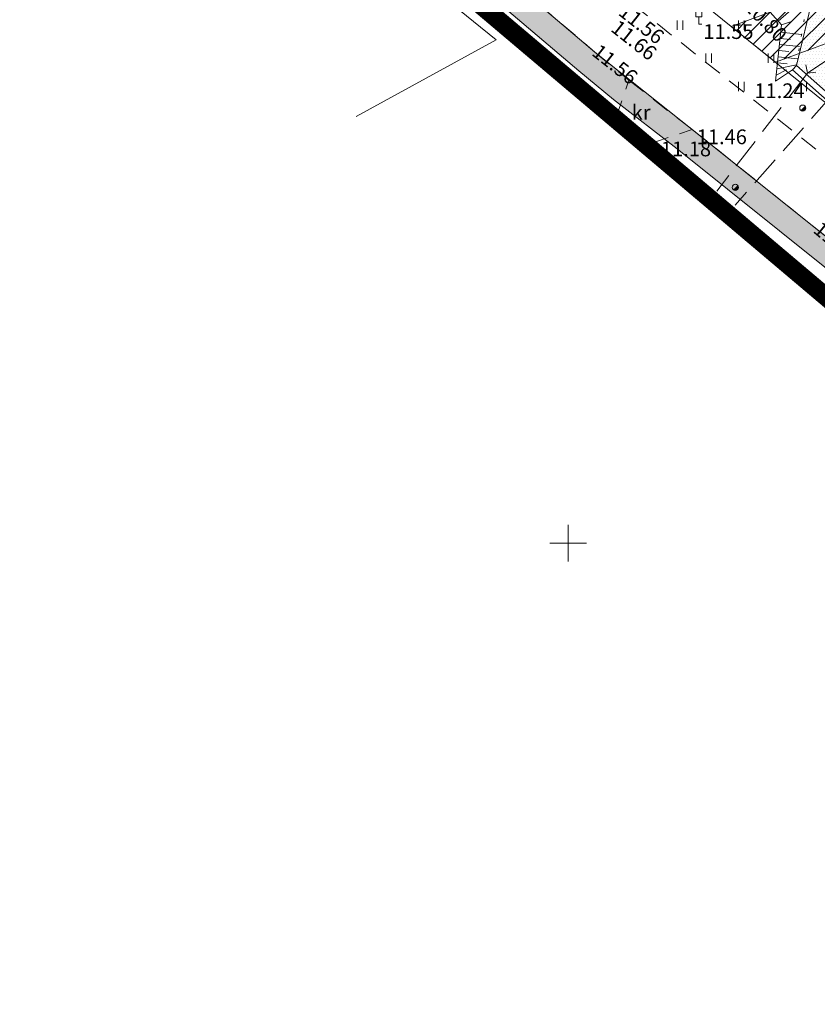
# Model space of a CAD drawing. Extents: x 428630 to 429804, y 6474324 to 6475266.
# Drawn here: x 429205 to 429270, y 6474662 to 6474743 of the extents above; entities that cross this region are included whole.
import ezdxf
from ezdxf.enums import TextEntityAlignment as Align

# ---------------------------------------------------------------- set-up
doc = ezdxf.new("R2010")
doc.units = 0
doc.header["$MEASUREMENT"] = 0
for name, pattern in [('ACAD_ISO04W100', [30, 24, -3, 0, -3]), ('asfaar', [2.5, 1.5, -1]), ('karst', [0.02, 0.01, 0.01]), ('katpir', [0.02, 0.01, 0.01]), ('KOLVIK', [1.25, 0.25, -1]), ('Kraav', [0.02, 0.01, 0.01]), ('krkill', [2, 1, -1]), ('nolvaa', [1.2, 0.2, -1]), ('nolvak', [0.2, 0.1, 0.1]), ('nolvap', [0.2, 0.1, 0.1]), ('rajatp', [0.02, 0.01, 0.01]), ('truup', [3.5, 2.5, -1])]:
    doc.linetypes.add(name, pattern=pattern)
doc.layers.get('0').update_dxf_attribs({"lineweight": 13})
for name, color, linetype, lineweight in [('1-JALGTEE', 252, 'Continuous', 13), ('1-KITSENDUSTRASS', 202, 'Continuous', 13), ('1-PLANALA PIIR', 193, 'ACAD_ISO04W100', 13), ('Haljastus', 252, 'Continuous', 13), ('Korgus', 252, 'Continuous', 13), ('Liiklus', 8, 'Continuous', 13), ('Piir', 14, 'Continuous', 13), ('Post', 251, 'Continuous', 13), ('Rajatis', 253, 'Continuous', 13), ('Reljeef', 252, 'Continuous', 13), ('RISTID', 251, 'Continuous', 13), ('Tee', 252, 'Continuous', 13), ('truup', 251, 'Continuous', 13), ('Veekogu', 153, 'Continuous', 13)]:
    doc.layers.add(name, color=color, linetype=linetype, lineweight=lineweight)
doc.styles.add('ROMANS', font='romans.shx')

# ---------------------------------------------------------------- blocks, each defined once
blk = doc.blocks.new('TORVAL')
for p, q in [((0, 0), (-0.95, -0.96)), ((1.05, -0.96), (0, 0))]:
    blk.add_line(p, q)
blk = doc.blocks.new('LIIKLM')
for p, q in [((-0.5, 3.21), (0.5, 3.21)), ((-0.5, 3.21), (-0.5, 1.21)), ((0.5, 3.21), (0.5, 1.21)), ((-0.5, 1.21), (0.5, 1.21)), ((0, 1.21), (0, 0)), ((0.5, 0), (0, 0))]:
    blk.add_line(p, q)
blk = doc.blocks.new('RIST')
for p, q in [((0, 3), (0, -3)), ((-3, 0), (3, 0))]:
    blk.add_line(p, q)
blk = doc.blocks.new('HEIN')
at = {"color": 0, "linetype": 'Continuous'}
for p, q in [((-0.46, 0.76), (-0.46, -0.76)), ((0.46, 0.76), (0.46, -0.76))]:
    blk.add_line(p, q, dxfattribs=at)
blk = doc.blocks.new('PLPOST')
at = {"linetype": 'karst', "const_width": 0.5}
blk.add_lwpolyline([(0.18, 0.18, -1), (-0.18, -0.18)], format="xyb", dxfattribs=at)
blk.add_circle((0, 0), 0.5)

msp = doc.modelspace()

# ---------------------------------------------------------------- hatches: boundary and pattern name
at = {"layer": '1-JALGTEE'}
h = msp.add_hatch(color=256, dxfattribs=at)
edge = h.paths.add_edge_path()
edge.add_line((429404.801, 6474618.277), (429391.916, 6474626.404))
edge.add_line((429391.916, 6474626.404), (429378.127, 6474636.22))
edge.add_line((429378.127, 6474636.22), (429367.046, 6474644.043))
edge.add_line((429367.046, 6474644.043), (429354.931, 6474652.957))
edge.add_line((429354.931, 6474652.957), (429335.443, 6474668.099))
edge.add_line((429335.443, 6474668.099), (429320.937, 6474679.967))
edge.add_line((429320.937, 6474679.967), (429307.14, 6474691.324))
edge.add_line((429307.14, 6474691.324), (429298.111, 6474698.567))
edge.add_line((429298.111, 6474698.567), (429294.752, 6474701.381))
edge.add_line((429294.752, 6474701.381), (429283.043, 6474711.874))
edge.add_line((429283.043, 6474711.874), (429271.332, 6474722.145))
edge.add_line((429271.332, 6474722.145), (429258.872, 6474732.114))
edge.add_line((429258.872, 6474732.114), (429253.692, 6474736.13))
edge.add_line((429253.692, 6474736.13), (429250.884, 6474738.456))
edge.add_line((429250.884, 6474738.456), (429240.532, 6474747.258))
edge.add_line((429240.532, 6474747.258), (429228.886, 6474756.59))
edge.add_line((429228.886, 6474756.59), (429216.06, 6474766.661))
edge.add_line((429216.06, 6474766.661), (429202.645, 6474777.143))
edge.add_line((429202.645, 6474777.143), (429191.317, 6474786.086))
edge.add_line((429191.317, 6474786.086), (429180.357, 6474794.492))
edge.add_line((429180.357, 6474794.492), (429163.82, 6474806.431))
edge.add_arc((429396.489, 6475111.289), 383.501, 229.62923, 232.64901, ccw=False)
edge.add_arc((429742, 6475550.604), 942.241, 230.216775, 230.926034, ccw=False)
edge.add_line((429139.074, 6474826.519), (429140.354, 6474828.055))
edge.add_line((429140.354, 6474828.055), (429141.649, 6474826.978))
edge.add_line((429141.649, 6474826.978), (429142.421, 6474826.338))
edge.add_line((429142.421, 6474826.338), (429143.19, 6474825.702))
edge.add_line((429143.19, 6474825.702), (429144.154, 6474824.906))
edge.add_line((429144.154, 6474824.906), (429145.431, 6474823.856))
edge.add_line((429145.431, 6474823.856), (429146.354, 6474823.099))
edge.add_line((429146.354, 6474823.099), (429147.413, 6474822.234))
edge.add_line((429147.413, 6474822.234), (429148.312, 6474821.502))
edge.add_line((429148.312, 6474821.502), (429150.391, 6474819.777))
edge.add_line((429150.391, 6474819.777), (429151.502, 6474818.843))
edge.add_line((429151.502, 6474818.843), (429153.277, 6474817.511))
edge.add_line((429153.277, 6474817.511), (429155.649, 6474815.622))
edge.add_line((429155.649, 6474815.622), (429157.022, 6474814.306))
edge.add_line((429157.022, 6474814.306), (429158.771, 6474812.905))
edge.add_line((429158.771, 6474812.905), (429160.205, 6474811.767))
edge.add_line((429160.205, 6474811.767), (429161.623, 6474810.654))
edge.add_line((429161.623, 6474810.654), (429163.119, 6474809.492))
edge.add_line((429163.119, 6474809.492), (429165.034, 6474808.021))
edge.add_line((429165.034, 6474808.021), (429169.917, 6474804.489))
edge.add_line((429169.917, 6474804.489), (429180.792, 6474796.679))
edge.add_line((429180.792, 6474796.679), (429192.545, 6474787.664))
edge.add_line((429192.545, 6474787.664), (429203.88, 6474778.716))
edge.add_line((429203.88, 6474778.716), (429217.293, 6474768.236))
edge.add_line((429217.293, 6474768.236), (429230.129, 6474758.157))
edge.add_line((429230.129, 6474758.157), (429241.805, 6474748.801))
edge.add_line((429241.805, 6474748.801), (429252.17, 6474739.988))
edge.add_line((429252.17, 6474739.988), (429260.11, 6474733.685))
edge.add_line((429260.11, 6474733.685), (429272.617, 6474723.678))
edge.add_line((429272.617, 6474723.678), (429284.37, 6474713.371))
edge.add_line((429284.37, 6474713.371), (429296.062, 6474702.893))
edge.add_line((429296.062, 6474702.893), (429308.401, 6474692.876))
edge.add_line((429308.401, 6474692.876), (429322.206, 6474681.513))
edge.add_line((429322.206, 6474681.513), (429336.69, 6474669.663))
edge.add_line((429336.69, 6474669.663), (429356.137, 6474654.552))
edge.add_line((429356.137, 6474654.552), (429368.215, 6474645.666))
edge.add_line((429368.215, 6474645.666), (429379.284, 6474637.852))
edge.add_line((429379.284, 6474637.852), (429393.03, 6474628.066))
edge.add_line((429393.03, 6474628.066), (429405.868, 6474619.969))
edge.add_line((429405.868, 6474619.969), (429404.801, 6474618.277))
at = {"layer": '1-KITSENDUSTRASS'}
h = msp.add_hatch(dxfattribs=at)
h.set_pattern_fill('ANSI31', color=256, scale=7, style=0)
h.set_pattern_definition([(45, (0, 0), (-0.61871843354, 0.61871843354), [])])
h.paths.add_polyline_path([(429266.907, 6474739.152), (429273.821, 6474741.716), (429331.349, 6474692.165), (429337.569, 6474693.748), (429336.084, 6474687.047), (429335.468, 6474683.8), (429338.912, 6474681.02), (429339.249, 6474682.27), (429340.002, 6474686.241), (429341.87, 6474694.667), (429341.924, 6474694.857), (429343.23, 6474695.189), (429384.878, 6474834.315), (429387.436, 6474841.295), (429387.538, 6474850.387), (429386.254, 6474849.695), (429381.08, 6474835.578), (429353.997, 6474745.106), (429354.705, 6474750.373), (429356.962, 6474760.029), (429359.073, 6474769.142), (429360.99, 6474778.091), (429362.395, 6474786.872), (429364.866, 6474798.474), (429367.498, 6474810.226), (429369.224, 6474819.201), (429371.045, 6474827.879), (429372.808, 6474836.204), (429374.887, 6474844.961), (429377.128, 6474853.687), (429379.419, 6474862.388), (429381.574, 6474871.191), (429383.551, 6474879.047), (429385.936, 6474887.62), (429388.027, 6474893.811), (429388.143, 6474904.049), (429384.911, 6474897.084), (429382.112, 6474888.796), (429379.685, 6474880.071), (429377.692, 6474872.155), (429375.543, 6474863.372), (429373.256, 6474854.693), (429371.003, 6474845.921), (429368.904, 6474837.08), (429367.131, 6474828.705), (429365.302, 6474819.989), (429363.582, 6474811.04), (429360.958, 6474799.328), (429358.461, 6474787.606), (429357.056, 6474778.827), (429355.169, 6474770.012), (429353.066, 6474760.935), (429350.767, 6474751.097), (429349.487, 6474741.584), (429347.928, 6474730.984), (429346.343, 6474722.679), (429343.669, 6474713.545), (429340.577, 6474704.77), (429338.704, 6474698.165), (429332.381, 6474696.555), (429274.643, 6474746.287), (429263.287, 6474742.075)])
at = {"layer": 'Veekogu'}
h = msp.add_hatch(dxfattribs=at)
h.set_pattern_fill('DOTS', color=256, scale=4, style=0)
h.paths.add_polyline_path([(429271.429, 6474748.176), (429269.166, 6474753.524), (429267.369, 6474753.203), (429268.709, 6474749.904), (429268.864, 6474749.967), (429269.263, 6474748.539), (429268.554, 6474749.841), (429268.709, 6474749.904), (429267.369, 6474753.203), (429265.498, 6474752.869), (429263.575, 6474752.319), (429266.322, 6474749.398), (429266.928, 6474748.508), (429269.063, 6474746.058), (429269.939, 6474744.464), (429268.598, 6474738.901), (429271.912, 6474735.967), (429272.322, 6474736.562), (429273.702, 6474739.837), (429273.009, 6474744.345)])
h.paths.add_polyline_path([(429269.404, 6474747.107, -0.923533), (429269.061, 6474746.499, -0.937675), (429268.727, 6474747.113, -0.62654), (429268.813, 6474747.554, -0.003668), (429268.813, 6474747.558, -1.001219), (429269.313, 6474747.557, -0.65927)], flags=16)
h.paths.add_polyline_path([(429269.313, 6474747.557, 1.008591), (429268.813, 6474747.554, 0.62654), (429268.727, 6474747.113, 0.940677), (429269.063, 6474746.5), (429269.063, 6474746.498, 0.828548), (429269.459, 6474747.06, 0.052215), (429269.404, 6474747.107, 0.65927)], flags=16)

# ---------------------------------------------------------------- linework, layer by layer
at = {"layer": '1-JALGTEE'}
for points in [[(429203.88, 6474778.716), (429217.293, 6474768.236), (429230.129, 6474758.157), (429241.805, 6474748.801), (429252.17, 6474739.988), (429260.11, 6474733.685), (429272.617, 6474723.678), (429284.37, 6474713.371), (429296.062, 6474702.893), (429308.401, 6474692.876), (429322.206, 6474681.513), (429336.69, 6474669.663), (429356.137, 6474654.552)], [(429354.931, 6474652.957), (429335.443, 6474668.099), (429320.937, 6474679.967), (429307.14, 6474691.324), (429298.111, 6474698.567), (429294.752, 6474701.381), (429283.043, 6474711.874), (429271.332, 6474722.145), (429258.872, 6474732.114), (429253.692, 6474736.13), (429250.884, 6474738.456), (429240.532, 6474747.258), (429228.886, 6474756.59), (429216.06, 6474766.661), (429202.645, 6474777.143)]]:
    msp.add_lwpolyline(points, dxfattribs=at)
at = {"layer": '1-KITSENDUSTRASS', "ltscale": 0.8}
msp.add_lwpolyline([(429350.767, 6474751.097), (429349.487, 6474741.584), (429347.928, 6474730.984), (429346.343, 6474722.679), (429343.669, 6474713.545), (429340.577, 6474704.77), (429338.704, 6474698.165), (429332.381, 6474696.555), (429274.643, 6474746.287), (429263.287, 6474742.075), (429266.907, 6474739.152), (429273.821, 6474741.716), (429331.349, 6474692.165), (429337.569, 6474693.748), (429336.084, 6474687.047), (429335.468, 6474683.8), (429338.912, 6474681.02), (429339.249, 6474682.27), (429340.002, 6474686.241), (429341.87, 6474694.667), (429341.924, 6474694.857), (429343.23, 6474695.189), (429384.878, 6474834.315)], dxfattribs=at)
at = {"layer": '1-PLANALA PIIR', "ltscale": 0.7, "const_width": 1.5}
msp.add_lwpolyline([(429363.086, 6474645.521), (429332.668, 6474669.041), (429272.386, 6474718.895), (429239.302, 6474746.841), (429170.091, 6474800.464), (429136.34, 6474826.999), (429099.804, 6474848.918), (429073.194, 6474862.378), (429079.655, 6474876.714), (429100.351, 6474873.321), (429129.151, 6474877.042), (429173.01, 6474889.901), (429209.803, 6474899.312)], dxfattribs=at)
at = {"layer": 'Piir', "linetype": 'katpir'}
for points in [[(429388.55, 6474940.2), (429387.42, 6474839.88), (429341.55, 6474678.89), (429191.91, 6474799.7), (429186.77, 6474801.87), (429170.51, 6474814.1), (429161.17, 6474822.09), (429159.36, 6474826.49), (429153.92, 6474838.21), (429152.74, 6474843.33), (429152.61, 6474852.28), (429156.12, 6474858.04), (429162.14, 6474864.01), (429171.14, 6474869.31), (429182.02, 6474876.22), (429192.72, 6474882.23), (429195.25, 6474883.52), (429208.78, 6474885.89), (429218.19, 6474886.27), (429227.25, 6474884.87), (429261.77, 6474866.24), (429307.44, 6474884.19), (429324.96, 6474912.03)], [(429232.742, 6474734.731), (429244.15, 6474740.97), (429136.94, 6474827.65), (429131.999, 6474823.3)]]:
    msp.add_lwpolyline(points, dxfattribs=at)
at = {"layer": 'Rajatis', "linetype": 'rajatp'}
msp.add_lwpolyline([(429268.598, 6474738.901), (429271.912, 6474735.967), (429272.322, 6474736.562), (429272.754, 6474736.355), (429272.052, 6474735.202), (429268.28, 6474738.542), (429268.598, 6474738.901)], dxfattribs=at)
at = {"layer": 'Reljeef', "linetype": 'nolvak'}
for p, q in [((429267.125, 6474742.497), (429268.783, 6474743.975)), ((429267.388, 6474742.202), (429268.203, 6474742.474)), ((429267.325, 6474741.6), (429269.024, 6474741.422)), ((429267.221, 6474740.606), (429268.857, 6474740.434)), ((429267.273, 6474741.103), (429268.107, 6474741.016)), ((429267.169, 6474740.108), (429267.971, 6474740.024)), ((429267.064, 6474739.114), (429267.836, 6474739.033)), ((429267.116, 6474739.611), (429268.69, 6474739.446)), ((429266.908, 6474737.622), (429268.28, 6474738.542)), ((429266.96, 6474738.119), (429267.783, 6474738.536)), ((429267.012, 6474738.617), (429268.607, 6474738.952))]:
    msp.add_line(p, q, dxfattribs=at)
at = {"layer": 'Reljeef', "linetype": 'nolvap'}
msp.add_lwpolyline([(429252.453, 6474782.351), (429253.518, 6474780.451), (429253.053, 6474779.261), (429250.699, 6474777.228), (429244.942, 6474773.043), (429235.681, 6474766.561), (429236.236, 6474761.51), (429245.071, 6474753.74), (429255.773, 6474745.049), (429260.484, 6474744.14), (429265.506, 6474744.313), (429267.388, 6474742.202), (429266.908, 6474737.622)], dxfattribs=at)
at = {"layer": 'Reljeef', "linetype": 'nolvaa'}
msp.add_lwpolyline([(429268.598, 6474738.901), (429269.357, 6474743.39), (429266.378, 6474746.425), (429260.752, 6474745.267), (429256.16, 6474746.795), (429247.099, 6474755.216), (429238.699, 6474762.179), (429238.554, 6474763.717), (429248.164, 6474768.99), (429256.247, 6474778.856), (429256.524, 6474780.966), (429254.189, 6474782.348), (429252.453, 6474782.351)], dxfattribs=at)
at = {"layer": 'Tee', "linetype": 'asfaar'}
for points in [[(429203.88, 6474778.716), (429217.293, 6474768.236), (429230.129, 6474758.157), (429241.805, 6474748.801), (429252.17, 6474739.988), (429254.943, 6474737.691), (429260.11, 6474733.685), (429272.617, 6474723.678), (429284.37, 6474713.371), (429296.062, 6474702.893), (429299.379, 6474700.114), (429308.401, 6474692.876), (429322.206, 6474681.513), (429336.69, 6474669.663), (429356.137, 6474654.552)], [(429399.334, 6474634.359), (429396.532, 6474634.167), (429398.859, 6474637.812), (429400.313, 6474641.065), (429392.244, 6474646.121), (429390.53, 6474645.409), (429385.467, 6474640.339), (429383.096, 6474642.045), (429371.181, 6474650.639), (429359.831, 6474659.33), (429339.669, 6474674.838), (429325.716, 6474686.126), (429312.316, 6474697.144), (429300.286, 6474707.357), (429288.067, 6474717.686), (429276.079, 6474727.427), (429255.061, 6474744.031), (429244.53, 6474752.737), (429232.905, 6474761.674), (429228.423, 6474765.671)]]:
    msp.add_lwpolyline(points, dxfattribs=at)
at = {"layer": 'Tee', "linetype": 'krkill'}
for points in [[(429254.064, 6474735.071), (429254.943, 6474737.691)], [(429257.191, 6474732.697), (429260.11, 6474733.685)]]:
    msp.add_lwpolyline(points, dxfattribs=at)
at = {"layer": 'truup'}
msp.add_lwpolyline([(429269.502, 6474738.257), (429273.91, 6474741.238), (429283.748, 6474741.239)], dxfattribs=at)
at = {"layer": 'truup', "linetype": 'truup'}
for points in [[(429269.502, 6474738.257), (429262.109, 6474728.669)], [(429271.493, 6474736.445), (429263.607, 6474727.524)]]:
    msp.add_lwpolyline(points, dxfattribs=at)
at = {"layer": 'Veekogu', "linetype": 'Kraav'}
msp.add_lwpolyline([(429269.939, 6474744.464), (429268.598, 6474738.901)], dxfattribs=at)

# ---------------------------------------------------------------- block references
at = {"layer": 'Haljastus', "linetype": 'KOLVIK', "xscale": 0.5, "yscale": 0.5, "zscale": 0.5}
for p in [(429259.116, 6474742.181), (429264.104, 6474742.181), (429261.455, 6474739.478), (429266.533, 6474739.478), (429264.104, 6474737.184), (429269.182, 6474737.184)]:
    msp.add_blockref('HEIN', p, dxfattribs=at)
at = {"layer": 'Liiklus', "linetype": 'KOLVIK', "xscale": 0.5, "yscale": 0.5, "zscale": 0.5}
msp.add_blockref('LIIKLM', (429260.65, 6474742.255), dxfattribs=at)
at = {"layer": 'Post', "linetype": 'KOLVIK', "xscale": 0.5, "yscale": 0.5, "zscale": 0.5}
for p in [(429269.117, 6474735.425), (429263.622, 6474728.971)]:
    msp.add_blockref('PLPOST', p, dxfattribs=at)
at = {"layer": 'RISTID', "xscale": 0.5, "yscale": 0.5, "zscale": 0.5}
msp.add_blockref('RIST', (429250, 6474700), dxfattribs=at)
at = {"layer": 'truup', "linetype": 'truup', "xscale": 0.5000000001975234, "yscale": 0.5, "zscale": 0.5, "rotation": 142.3653449349575}
msp.add_blockref('TORVAL', (429269.502, 6474738.257), dxfattribs=at)

# ---------------------------------------------------------------- texts
at = {"layer": 'Korgus', "style": 'ROMANS'}
for s, rotation, p in [(' 11.56', 321.672, (429254.464, 6474744.245)), (' 10.80', 314.0872, (429264.855, 6474744.714)), (' 11.66', 321.672, (429253.845, 6474742.924)), (' 11.56', 321.672, (429252.3, 6474740.96)), (' 11.32', 320.56523, (429270.361, 6474726.52))]:
    msp.add_text(s, height=1.2, rotation=rotation, dxfattribs=at).set_placement(p, align=Align.TOP_LEFT)
for s, p in [(' 11.55', (429260.65, 6474742.255)), (' 11.24', (429264.81, 6474737.437)), (' 11.46', (429260.11, 6474733.685)), (' 11.18', (429257.191, 6474732.697))]:
    msp.add_text(s, height=1.2, dxfattribs=at).set_placement(p, align=Align.TOP_LEFT)
at = {"layer": 'Tee', "linetype": 'krkill', "style": 'ROMANS'}
msp.add_text('kr', height=1.2, dxfattribs=at).set_placement((429255.181, 6474734.473))

doc.saveas('drawing.dxf')
